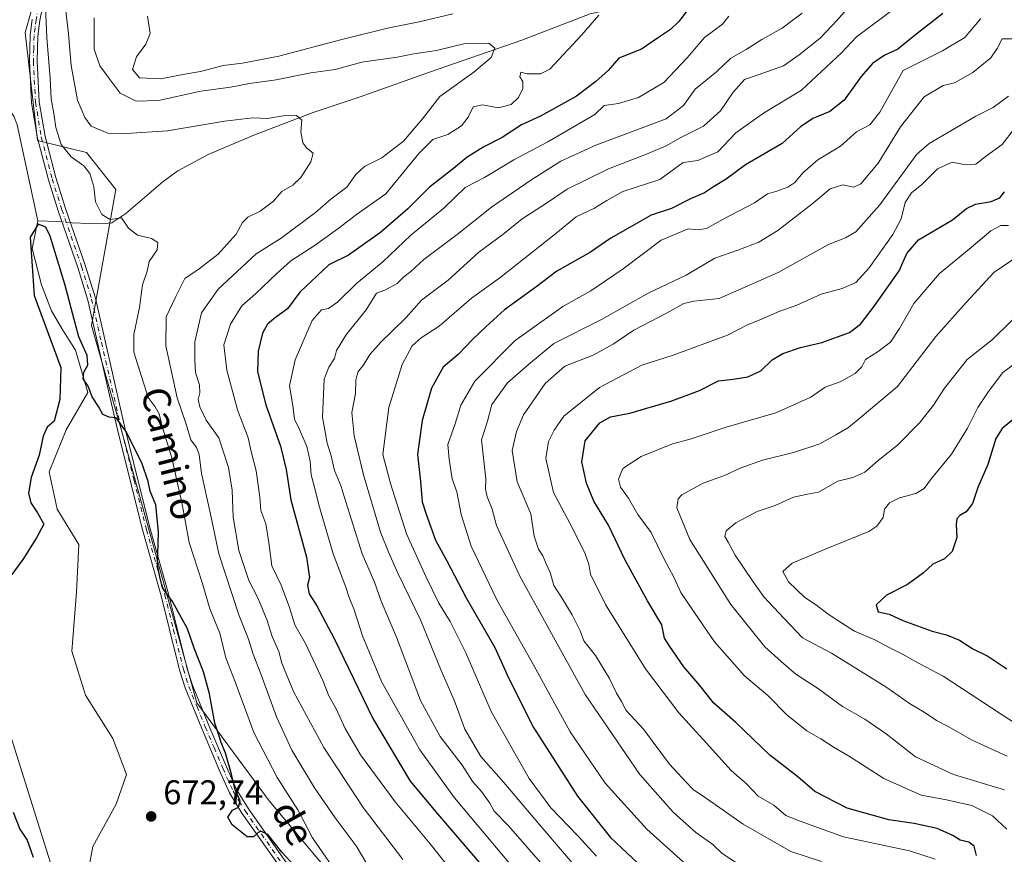
# Model space of a CAD drawing. Units: metres. Extents: x 651693 to 655153, y 4734726 to 4737115.
# Drawn here: x 651864 to 652151, y 4735294 to 4735538 of the extents above; entities that cross this region are included whole.
import ezdxf
from ezdxf.enums import TextEntityAlignment as Align

# ---------------------------------------------------------------- set-up
doc = ezdxf.new("R2010")
doc.units = ezdxf.units.M
doc.header["$MEASUREMENT"] = 0
doc.linetypes.add('DGN Style 4', pattern=[2.6384748266838614, 1.318413404963828, -0.6592067024819142, 0.001648016756204785, -0.6592067024819142])
for name, color, linetype, lineweight in [('Arbolado forestal CxS', 92, 'Continuous', 0), ('Camino Cxs', 7, 'Continuous', 0), ('Camino eje', 30, 'DGN Style 4', 13), ('Corriente natural lineal', 142, 'Continuous', 13), ('Corriente natural lineal oculto', 9, 'DGN Style 4', 13), ('Curva de nivel maestra', 30, 'Continuous', 30), ('Curva de nivel normal', 30, 'Continuous', 0), ('Pastizal CxS', 92, 'Continuous', 0), ('Punto de cota en terreno', 7, 'Continuous', 0), ('Rótulo de punto de cota en terreno', 7, 'Continuous', 0), ('Suelo desnudo CxS', 253, 'Continuous', 0), ('Texto cartográfico', 7, 'Continuous', 0)]:
    doc.layers.add(name, color=color, linetype=linetype, lineweight=lineweight)
doc.styles.add('Style-Arial', font='txt')

# ---------------------------------------------------------------- blocks, each defined once
blk = doc.blocks.new('*U5')
at = {"layer": 'Arbolado forestal CxS', "color": 92, "linetype": 'Continuous', "lineweight": 0}
blk.add_polyline3d([(651793.4200999998, 4735817.602700001, 692.5835999999981), (651802.5950999996, 4735768.4647, 689.9760999999999), (651815.1423000004, 4735685.656500001, 687.6975999999995), (651831.2188999997, 4735610.604699999, 684.0212999999932), (651828.7081000004, 4735574.9165, 683.725099999996), (651823.3919000003, 4735563.9167, 685.4204999999929), (651809.0077000001, 4735557.6691, 694.0880000000034), (651797.6807000004, 4735554.712300001, 696.5964999999997), (651789.0065000001, 4735548.6743, 693.3907999999938), (651784.8652999997, 4735540.259500001, 688.6959999999963), (651787.8419000005, 4735519.0931, 685.4755000000005), (651796.1507000001, 4735509.5261, 684.645399999994), (651808.5592999998, 4735491.2205, 683.6157999999997), (651819.4430999998, 4735480.503500001, 682.5350999999937), (651823.9436999997, 4735461.5999, 682.3804999999993), (651827.0500999996, 4735428.660499999, 681.4064999999973), (651833.0976999998, 4735402.1851, 679.1540999999997), (651848.2119000005, 4735370.956700001, 676.604600000006), (651874.9990999997, 4735285.747300001, 674.533500000005), (651925.0094999997, 4735207.8453, 667.5504999999976), (651951.3214999996, 4735154.927300001, 666.656099999993), (651961.9064999997, 4735110.0593, 666.1977000000043), (651965.3333000002, 4735103.193299999, 666.8702000000048), (651954.8857000005, 4735076.1139, 663.9138999999996)], dxfattribs=at)
blk = doc.blocks.new('*U8')
at = {"layer": 'Arbolado forestal CxS', "color": 92, "linetype": 'Continuous', "lineweight": 0}
blk.add_polyline3d([(652152.2862999998, 4735202.8387, 747.262600000002), (652131.0170999998, 4735193.7971, 737.9379000000046), (652096.1690999996, 4735191.250499999, 721.3233999999939), (652083.4571000002, 4735191.420499999, 715.5445000000037), (652072.1300999997, 4735188.4637, 712.4700000000012), (652060.7456999999, 4735169.613100001, 702.7330999999978), (652041.1152999997, 4735150.4619, 688.5302999999985), (652021.4528999999, 4735131.9871, 674.4073999999965), (652022.9710999997, 4735142.8049, 676.0170999999973), (652012.8857000005, 4735177.828500001, 674.9287999999942), (652003.4584999997, 4735207.560900001, 677.0181000000011), (651987.6870999997, 4735239.4011, 677.5188999999956), (651972.8787000002, 4735267.163699999, 679.7299999999959), (651936.8315000003, 4735310.0023, 676.5241999999998), (651915.7241000002, 4735338.6337, 673.7583000000013), (651893.5778999999, 4735418.678300001, 674.8565999999992), (651885.0053000003, 4735448.695900001, 675.2388000000064), (651892.1503, 4735488.360900001, 680.4949000000051), (651883.5765000005, 4735499.080700001, 680.7629000000015), (651869.2874999996, 4735502.654899999, 676.6563000000025), (651865.7163000006, 4735534.101100001, 678.0213999999978), (651880.4073000001, 4735585.707900001, 682.4526000000042)], dxfattribs=at)
blk = doc.blocks.new('5PATER')
at = {"layer": 'Suelo desnudo CxS', "linetype": 'Continuous', "lineweight": 0}
h = blk.add_hatch(color=51, dxfattribs=at)
edge = h.paths.add_edge_path()
edge.add_ellipse((0, 0), major_axis=(-0.1095731443231308, -0.1110710700762829), ratio=0.9994222409660322, start_angle=0, end_angle=360)

msp = doc.modelspace()

# ---------------------------------------------------------------- linework, layer by layer
at = {"layer": 'Arbolado forestal CxS', "color": 92, "linetype": 'Continuous', "lineweight": 0}
for points in [[(651793.4200999998, 4735817.602700001, 692.5835999999981), (651802.5950999996, 4735768.4647, 689.9760999999999), (651815.1423000004, 4735685.656500001, 687.6975999999995), (651831.2188999997, 4735610.604699999, 684.0212999999932), (651828.7081000004, 4735574.9165, 683.725099999996), (651823.3919000003, 4735563.9167, 685.4204999999929), (651809.0077000001, 4735557.6691, 694.0880000000034), (651797.6807000004, 4735554.712300001, 696.5964999999997), (651789.0065000001, 4735548.6743, 693.3907999999938), (651784.8652999997, 4735540.259500001, 688.6959999999963), (651787.8419000005, 4735519.0931, 685.4755000000005), (651796.1507000001, 4735509.5261, 684.645399999994), (651808.5592999998, 4735491.2205, 683.6157999999997), (651819.4430999998, 4735480.503500001, 682.5350999999937), (651823.9436999997, 4735461.5999, 682.3804999999993), (651827.0500999996, 4735428.660499999, 681.4064999999973), (651833.0976999998, 4735402.1851, 679.1540999999997), (651848.2119000005, 4735370.956700001, 676.604600000006), (651874.9990999997, 4735285.747300001, 674.533500000005), (651925.0094999997, 4735207.8453, 667.5504999999976), (651951.3214999996, 4735154.927300001, 666.656099999993), (651961.9064999997, 4735110.0593, 666.1977000000043), (651965.3333000002, 4735103.193299999, 666.8702000000048)], [(651842.3894999997, 4735792.1689, 688.2526999999973), (651840.9064999997, 4735745.712900001, 685.9103999999934), (651845.7779000001, 4735716.6525, 684.8053999999975), (651853.8537, 4735704.2357, 684.1888999999937), (651872.7222999996, 4735733.983700001, 685.6137000000017), (651879.1517000003, 4735701.1075, 686.6122999999934), (651882.7768999999, 4735660.1643, 686.0301999999938), (651880.4073000001, 4735585.707900001, 682.4526000000042), (651865.7163000006, 4735534.101100001, 678.0213999999978), (651869.2874999996, 4735502.654899999, 676.6563000000025), (651883.5765000005, 4735499.080700001, 680.7629000000015), (651892.1503, 4735488.360900001, 680.4949000000051), (651885.0053000003, 4735448.695900001, 675.2388000000064), (651893.5778999999, 4735418.678300001, 674.8565999999992), (651915.7241000002, 4735338.6337, 673.7583000000013), (651936.8315000003, 4735310.0023, 676.5241999999998), (651972.8787000002, 4735267.163699999, 679.7299999999959), (651987.6870999997, 4735239.4011, 677.5188999999956), (652003.4584999997, 4735207.560900001, 677.0181000000011), (652012.8857000005, 4735177.828500001, 674.9287999999942), (652022.9710999997, 4735142.8049, 676.0170999999973), (652021.4528999999, 4735131.9871, 674.4073999999965)]]:
    msp.add_polyline3d(points, dxfattribs=at)
at = {"layer": 'Camino Cxs', "color": 7, "linetype": 'Continuous', "lineweight": 0}
for points in [[(651871.4700999996, 4735544.860099999, 685.0773000000045), (651869.9901000002, 4735537.630100001, 686.0632999999943), (651869.4101, 4735533.020099999, 689.3683000000019), (651869.2100999998, 4735525.770099999, 684.5317000000068), (651869.8201000001, 4735513.870100001, 681.1380000000064), (651871.5000999998, 4735503.790100001, 683.1852000000072), (651874.6501000002, 4735491.780099999, 679.327900000004), (651877.4801000003, 4735482.770099999, 677.1628000000055), (651883.2200999996, 4735466.2301, 676.9520000000048), (651886.1700999998, 4735456.620100001, 678.3784000000014), (651894.9001000002, 4735418.370100001, 680.8813999999984), (651902.1801000005, 4735389.3101, 677.3963999999978), (651907.5301000001, 4735370.380100001, 677.985799999995), (651912.7301000003, 4735349.4101, 678.9165999999968), (651912.9801000003, 4735348.460100001, 678.6774000000005), (651914.4600999998, 4735343.780099999, 677.5077000000019), (651919.2701000003, 4735332.0101, 677.674199999994), (651924.3800999997, 4735319.950099999, 676.3503000000055), (651927.3400999998, 4735313.350099999, 675.1364999999934), (651930.8000999996, 4735307.670100001, 675.3717000000033), (651943.7200999996, 4735289.300100001, 676.4225000000006)], [(651871.4700999996, 4735544.860099999, 685.0773000000045), (651869.9901000002, 4735537.630100001, 686.0632999999943), (651869.4101, 4735533.020099999, 689.3683000000019), (651869.2100999998, 4735525.770099999, 684.5317000000068), (651869.8201000001, 4735513.870100001, 681.1380000000064), (651871.5000999998, 4735503.790100001, 683.1852000000072), (651874.6501000002, 4735491.780099999, 679.327900000004), (651877.4801000003, 4735482.770099999, 677.1628000000055), (651883.2200999996, 4735466.2301, 676.9520000000048), (651886.1700999998, 4735456.620100001, 678.3784000000014), (651894.9001000002, 4735418.370100001, 680.8813999999984), (651902.1801000005, 4735389.3101, 677.3963999999978), (651907.5301000001, 4735370.380100001, 677.985799999995), (651912.7301000003, 4735349.4101, 678.9165999999968), (651912.9801000003, 4735348.460100001, 678.6774000000005), (651914.4600999998, 4735343.780099999, 677.5077000000019), (651919.2701000003, 4735332.0101, 677.674199999994), (651924.3800999997, 4735319.950099999, 676.3503000000055), (651927.3400999998, 4735313.350099999, 675.1364999999934), (651930.8000999996, 4735307.670100001, 675.3717000000033), (651943.7200999996, 4735289.300100001, 676.4225000000006)], [(651941.8701, 4735288.0101, 674.9097999999941), (651928.9101, 4735306.4301, 675.0234000000055), (651925.3400999998, 4735312.300100001, 674.9524999999994), (651922.3101000005, 4735319.050100001, 675.1490999999951), (651917.2001, 4735331.1501, 675.8255999999965), (651912.3400999998, 4735343.0101, 674.5448000000034), (651910.8201000001, 4735347.850099999, 676.2575999999972), (651910.4301000005, 4735349.370100001, 676.4008999999933), (651905.3501000004, 4735369.800100001, 676.6051000000007), (651900.0000999998, 4735388.7301, 676.0142000000051), (651892.7100999998, 4735417.850099999, 676.6818000000058), (651889.7401000002, 4735430.870100001, 680.9250000000029), (651883.9901000002, 4735456.040100001, 680.3481999999931), (651881.0800999999, 4735465.530099999, 677.9498000000021), (651875.3400999998, 4735482.0701, 677.9109999999928), (651872.4901000002, 4735491.1501, 678.5923000000039), (651869.3000999996, 4735503.3201, 683.3439000000071), (651867.5800999999, 4735513.620100001, 678.9615999999951), (651866.9600999998, 4735525.7401, 681.9792000000016), (651867.1601, 4735533.200099999, 688.7945000000036), (651867.7701000003, 4735537.9901, 685.7639000000054)], [(651941.8701, 4735288.0101, 674.9097999999941), (651928.9101, 4735306.4301, 675.0234000000055), (651925.3400999998, 4735312.300100001, 674.9524999999994), (651922.3101000005, 4735319.050100001, 675.1490999999951), (651917.2001, 4735331.1501, 675.8255999999965), (651912.3400999998, 4735343.0101, 674.5448000000034), (651910.8201000001, 4735347.850099999, 676.2575999999972), (651910.4301000005, 4735349.370100001, 676.4008999999933), (651905.3501000004, 4735369.800100001, 676.6051000000007), (651900.0000999998, 4735388.7301, 676.0142000000051), (651892.7100999998, 4735417.850099999, 676.6818000000058), (651889.7401000002, 4735430.870100001, 680.9250000000029), (651883.9901000002, 4735456.040100001, 680.3481999999931), (651881.0800999999, 4735465.530099999, 677.9498000000021), (651875.3400999998, 4735482.0701, 677.9109999999928), (651872.4901000002, 4735491.1501, 678.5923000000039), (651869.3000999996, 4735503.3201, 683.3439000000071), (651867.5800999999, 4735513.620100001, 678.9615999999951), (651866.9600999998, 4735525.7401, 681.9792000000016), (651867.1601, 4735533.200099999, 688.7945000000036), (651867.7701000003, 4735537.9901, 685.7639000000054)]]:
    msp.add_polyline3d(points, dxfattribs=at)
at = {"layer": 'Camino eje', "color": 30, "linetype": 'DGN Style 4', "lineweight": 13}
msp.add_polyline3d([(651869.6350999996, 4735541.5101, 685.0350000000036), (651868.8800999997, 4735537.8101, 685.9032000000007), (651868.5900999998, 4735535.505100001, 687.4302000000025), (651868.2851, 4735533.110099999, 689.1944999999978), (651868.1851000005, 4735529.380100001, 686.0149999999994), (651868.0850999998, 4735525.755100001, 682.8788000000059), (651868.7001, 4735513.745100001, 680.0298000000039), (651870.4001000002, 4735503.5551, 683.264599999995), (651873.5701000001, 4735491.465100001, 678.9382000000041), (651876.4101, 4735482.420100001, 677.4698000000062), (651882.1501000002, 4735465.880100001, 677.193299999999), (651885.0800999999, 4735456.3301, 679.3343000000023), (651887.9550999999, 4735443.745100001, 682.5568000000058), (651893.8051000005, 4735418.110099999, 678.7964000000065), (651897.4451000001, 4735403.5801, 676.590200000006), (651901.0900999998, 4735389.020099999, 676.7292000000016), (651906.4401000004, 4735370.090100001, 677.2964999999967), (651908.9801000003, 4735359.8751, 675.9369000000006), (651911.5800999999, 4735349.390100001, 677.6459999999934), (651911.8375000004, 4735348.3925, 677.4621999999945), (651912.6401000004, 4735345.815099999, 676.6597000000038), (651913.4001000002, 4735343.395099999, 675.9732999999978), (651915.8300999999, 4735337.465100001, 675.1012000000047), (651918.2351000002, 4735331.5801, 676.6483000000007), (651920.7901, 4735325.550100001, 676.1052999999956), (651923.3450999996, 4735319.5001, 675.6459000000032), (651926.3400999998, 4735312.825099999, 675.0167999999976), (651928.1250999998, 4735309.890100001, 675.0852000000014), (651929.8551000003, 4735307.050100001, 675.1778000000049), (651942.7950999998, 4735288.655099999, 675.4116000000067)], dxfattribs=at)
at = {"layer": 'Corriente natural lineal', "color": 142, "linetype": 'Continuous', "lineweight": 13, "extrusion": (-0.02206292016584014, 0.8199386822486698, 0.5720260351645461), "elevation": 3868806.827253699, "flags": 128}
msp.add_lwpolyline([(-779016.7967448309, -2697252.36113945), (-779015.3096645435, -2697252.663857403), (-779009.7857001718, -2697253.186024536)], dxfattribs=at)
at = {"layer": 'Corriente natural lineal', "color": 142, "linetype": 'Continuous', "lineweight": 13}
for points in [[(652155.8800999997, 4735619.3301, 714.9691000000021), (652143.3901000004, 4735607.090100001, 712.7685999999959), (652128.5800999999, 4735591.5601, 709.2409000000043), (652115.6407000005, 4735583.1733, 707.994000000006), (652107.4386, 4735576.0295, 706.5380000000005), (652101.8823999995, 4735571.5316, 705.4639000000025), (652096.0614999998, 4735567.562799999, 704.3457000000053), (652067.25, 4735553.029999999, 699.9300999999978), (652039.7051999997, 4735541.6336, 695.9039000000049), (652030.4447, 4735539.516899999, 694.8567000000039), (652010.6009999998, 4735531.844000001, 691.5038000000059), (651983.6134000003, 4735522.5836, 688.3095999999932), (651963.4401000004, 4735515.390100001, 686.8439999999973), (651949.3901000004, 4735510.700099999, 685.8604999999952), (651932.3601000002, 4735504.120100001, 683.9856), (651919.0301000001, 4735498.4901, 682.7978000000003), (651910.2200999996, 4735493.790100001, 682.0728999999993), (651905.9200999998, 4735490.6601, 681.7366000000038), (651895.0301000001, 4735481.340100001, 680.2507999999943), (651890.9600999998, 4735478.5801, 679.2259999999952), (651888.0201000003, 4735478.300100001, 678.4281000000046), (651884.3901000004, 4735478.4001, 677.5809000000008), (651879.4301000005, 4735478.630100001, 676.6716000000015), (651878.9003999997, 4735478.677400001, 676.5898000000016)], [(651855.4600999998, 4735523.0801, 677.8129000000044), (651855.6300999997, 4735520.5701, 677.4228000000003), (651856.5601000005, 4735517.790100001, 676.7981), (651861.1401000004, 4735511.590100001, 676.9875000000029), (651862.4600999998, 4735509.470100001, 676.6987999999983), (651863.3501000004, 4735507.170100001, 676.5580000000045), (651869.4200999998, 4735479.1801, 675.5138000000006)], [(651869.4200999998, 4735479.1801, 675.5138000000006), (651867.7697999999, 4735471.111199999, 675.0728999999993), (651870.4156, 4735460.527799999, 675.2581999999966), (651873.3921999997, 4735452.9211, 674.5632000000041), (651876.6995000001, 4735447.298699999, 674.0724000000046), (651880.3601000002, 4735441.460100001, 674.1983000000037), (651883.9754999997, 4735429.1085, 674.3429000000033), (651877.6917000003, 4735418.194399999, 674.0212000000029), (651872.7307000002, 4735405.957400001, 673.6462999999932), (651875.0458000004, 4735395.043299999, 673.9820000000036), (651881.3296999997, 4735384.7907, 672.9830999999976), (651880.6682000002, 4735370.9001, 672.1603000000032), (651879.3453000003, 4735353.702099999, 671.7375000000029), (651883.3141000001, 4735340.8037, 671.5549000000028), (651891.2516000001, 4735328.235900001, 670.5605000000069), (651895.2203000003, 4735317.652600001, 671.0384999999952), (651892.2438000003, 4735309.0536, 670.2811999999976), (651885.4250999996, 4735296.645099999, 670.0559999999969), (651884.5100999996, 4735291.880100001, 669.9250000000029)]]:
    msp.add_polyline3d(points, dxfattribs=at)
at = {"layer": 'Corriente natural lineal oculto', "color": 9, "linetype": 'DGN Style 4', "lineweight": 13, "extrusion": (-0.1590642074729106, 0.01420458698105544, 0.9871660486512451), "elevation": -35757.17541095297, "flags": 128}
msp.add_lwpolyline([(-4774691.620536406, 225269.2075197764), (-4774691.620536407, 225266.7065365043)], dxfattribs=at)
at = {"layer": 'Curva de nivel maestra', "color": 30, "linetype": 'Continuous', "lineweight": 30, "flags": 128}
for points, elevation in [([(652059.6399999997, 4735541.710100001), (652056.3600000005, 4735537.350099999), (652053.8899999997, 4735534.960100001), (652050.3700000001, 4735532.6601), (652045.4699999997, 4735529.290100001), (652038.8899999997, 4735526.640100001), (652035.7400000002, 4735523.0001), (652032.1399999997, 4735519.8101), (652026.4699999997, 4735515.5001), (652015.9600000001, 4735509.710100001), (652010.4800000006, 4735507.220100001), (652004.8300000001, 4735503.520099999), (651999.4400000004, 4735500.8101), (651994.6200000001, 4735497.790100001), (651990.6500000004, 4735494.4801), (651983.5899999999, 4735489.040100001), (651977.2699999996, 4735482.6501), (651969.3200000003, 4735475.7601), (651959.9699999997, 4735469.140100001), (651954.2599999999, 4735466.3201), (651945.8499999996, 4735458.340100001), (651942.1699999999, 4735453.5601), (651938.7199999997, 4735451.0101), (651936.3399999999, 4735449.050100001), (651934.9100000003, 4735446.380100001), (651933.6500000004, 4735441.190099999), (651933.4800000006, 4735435.1601), (651935.9299999997, 4735425.5001), (651940.1799999997, 4735413.420100001), (651941.7800000003, 4735406.620100001), (651943.2199999997, 4735397.8301), (651947.7199999997, 4735381.110099999), (651948.6699999999, 4735375.170100001), (651948.0899999999, 4735372.950099999), (651948.5099999999, 4735370.380100001), (651950.7800000003, 4735366.920100001), (651955.7999999998, 4735357.380100001), (651967.1100000005, 4735334.030099999), (651978.0300000003, 4735315.720100001), (651986, 4735306.170100001), (652013.9500000002, 4735273.5001)], 700), ([(652133.3799999999, 4735539.6801), (652125.3700000001, 4735533.470100001), (652120.1900000004, 4735529.2301), (652116.2199999997, 4735527.370100001), (652112.8399999999, 4735525.030099999), (652109.5599999997, 4735521.3101), (652104.5800000001, 4735514.420100001), (652100.3799999999, 4735511.0801), (652095.4299999997, 4735509.040100001), (652091.8300000001, 4735506.5601), (652086.4400000004, 4735501.7601), (652075.7999999998, 4735495.470100001), (652070.1299999999, 4735491.370100001), (652066.4600000001, 4735489.0801), (652063.7999999998, 4735487.300100001), (652059.7999999998, 4735485.610099999), (652054.1799999997, 4735482.8101), (652048.3200000003, 4735480.790100001), (652042.1900000004, 4735477.300100001), (652036.4699999997, 4735474.0801), (652030.6200000001, 4735470.040100001), (652020.7199999997, 4735464.460100001), (652014.6200000001, 4735459.840100001), (652005.4699999997, 4735453.2401), (652000.1399999997, 4735448.380100001), (651996.1399999997, 4735444.600099999), (651992.0099999999, 4735440.2401), (651987.6200000001, 4735436.5101), (651984.1699999999, 4735430.340100001), (651981.5, 4735420.940099999), (651980.1399999997, 4735410.9901), (651981.0199999996, 4735403.1501), (651981.5, 4735397.190099999), (651982.6699999999, 4735393.5801), (651985.4199999999, 4735386.0601), (651988.6399999997, 4735379.9901), (651994.3399999999, 4735369.210100001), (652002.6699999999, 4735354.770099999), (652006.7800000003, 4735345.6801), (652013.9800000006, 4735331.390100001), (652026.8399999999, 4735311.380100001), (652036.3799999999, 4735299.300100001), (652045.9199999999, 4735290.4101)], 725), ([(652143.2100000001, 4735294.0701), (652142.4500000002, 4735296.780099999), (652140.9199999999, 4735297.9801), (652138.4400000004, 4735298.5001), (652136.2999999998, 4735299.920100001), (652131.6799999997, 4735301.9301), (652124.9699999997, 4735303.4001), (652117.5599999997, 4735304.4901), (652105.4100000003, 4735307.890100001), (652096, 4735312.7501), (652091.0999999996, 4735316.9901), (652082.9000000004, 4735323.290100001), (652072.9900000002, 4735332.880100001), (652066.5700000003, 4735338.5101), (652062.4800000006, 4735343.620100001), (652057.8200000003, 4735349.0801), (652053.7400000002, 4735354.9801), (652052.2000000002, 4735357.450099999), (652051.3899999997, 4735361.370100001), (652047.1699999999, 4735368.390100001), (652040.6200000001, 4735380.350099999), (652035.7999999998, 4735390.390100001), (652031.5499999998, 4735397.460100001), (652029.3799999999, 4735402.6801), (652028.0800000001, 4735408.920100001), (652029, 4735415.030099999), (652033.2599999999, 4735420.2301), (652036.4199999999, 4735421.9901), (652042.0700000003, 4735423.0601), (652054.2699999996, 4735426.670100001), (652062.3799999999, 4735429.720100001), (652067.8799999999, 4735432.4801), (652072.2100000001, 4735432.9801), (652076.4699999997, 4735433.6501), (652080.29, 4735435.460100001), (652083.5700000003, 4735438.600099999), (652086.6500000004, 4735440.5101), (652091.8200000003, 4735442.280099999), (652098.0499999998, 4735443.700099999), (652106.1299999999, 4735446.590100001), (652109.2999999998, 4735449.0001), (652113.4600000001, 4735454.4101), (652120.6100000005, 4735464.590100001), (652122.8499999996, 4735469.610099999), (652126.2300000006, 4735473.670100001), (652136.1699999999, 4735479.470100001), (652140.2999999998, 4735482.7401), (652142.8399999999, 4735484.040100001), (652147.4600000001, 4735484.840100001), (652150.0099999999, 4735485.860099999), (652151.3300000001, 4735487.620100001)], 750), ([(651945.2800000003, 4735289.9001), (651940.5800000001, 4735295.0801), (651936.5099999999, 4735300.190099999), (651934.1900000004, 4735301.2601), (651932.3099999997, 4735299.5101), (651930.4100000003, 4735299.5101), (651926.0899999999, 4735303.0001), (651924.7599999999, 4735305.280099999), (651926.1399999997, 4735307.3101), (651927.9400000004, 4735308.200099999), (651928.4000000004, 4735310.030099999), (651926.9699999997, 4735313.200099999), (651925.9199999999, 4735317.7401), (651924.1200000001, 4735323.940099999), (651922.8300000001, 4735327.0601), (651922.2000000002, 4735329.200099999), (651921.0199999996, 4735332.640100001), (651919.4900000002, 4735341.2401), (651917.7300000006, 4735347.630100001), (651914.9800000006, 4735354.5701), (651913.0800000001, 4735360.1601), (651908.6399999997, 4735368.130100001), (651905.75, 4735372.1801), (651905.0800000001, 4735374.9001), (651904.3200000003, 4735378.720100001), (651904.5499999998, 4735388.380100001), (651903.8499999996, 4735396.300100001), (651902.1100000005, 4735400.340100001), (651901.5599999997, 4735403.130100001), (651899.7100000001, 4735408.610099999), (651895.0800000001, 4735417.840100001), (651892.2000000002, 4735421.6801), (651890.1500000004, 4735421.9001), (651888.3600000005, 4735422.7301), (651887.1200000001, 4735425.0601), (651885.2000000002, 4735427.890100001), (651884.0599999997, 4735430.960100001), (651882.5999999996, 4735433.0801), (651882.8499999996, 4735435.050100001), (651883.9900000002, 4735437.100099999), (651883.7999999998, 4735439.9001), (651881.3200000003, 4735445.360099999), (651879.9495999999, 4735450.366800001), (651877.2506999997, 4735460.671), (651873.0173000004, 4735474.694), (651871.6944000004, 4735477.3398), (651869.5, 4735478.200099999), (651867.1964999996, 4735474.429400001), (651868.3300000001, 4735457.380100001), (651876.0599999997, 4735436.3851), (651875.8499999996, 4735427.050100001), (651874.1399999997, 4735420.710100001), (651872.1399999997, 4735418.960100001), (651870.9199999999, 4735416.380100001), (651869.7300000006, 4735410.860099999), (651867.4199999999, 4735404.3201), (651866.6500000004, 4735399.720100001), (651867.3600000005, 4735396.920100001), (651869.2699999996, 4735393.970100001), (651871.1100000005, 4735390.7501), (651868.9699999997, 4735386.690099999), (651865.0499999998, 4735380.380100001), (651858.7599999999, 4735371.940099999)], 675), ([(652155.1600000003, 4735422.270099999), (652150.7000000002, 4735418.600099999), (652148.7999999998, 4735415.700099999), (652146.5, 4735408.120100001), (652143.5599999997, 4735401.360099999), (652141.9600000001, 4735396.7401), (652140.1299999999, 4735394.3301), (652138.3399999999, 4735393.280099999), (652137.4400000004, 4735392.270099999), (652137.1900000004, 4735390.5601), (652137.4600000001, 4735386.780099999), (652136.0899999999, 4735382.7601), (652133.7999999998, 4735380.620100001), (652130.4600000001, 4735379.020099999), (652127.6799999997, 4735376.4801), (652123.0199999996, 4735373.130100001), (652116.8899999997, 4735369.9801), (652113.9000000004, 4735367.1601), (652114.4900000002, 4735365.170100001), (652117.7400000002, 4735364.4801), (652121.6900000004, 4735362.5701), (652130.2800000003, 4735359.470100001), (652134.4299999997, 4735358.450099999), (652138.1799999997, 4735356.860099999), (652142.1200000001, 4735354.3201), (652146.5, 4735352.2401), (652152.0099999999, 4735348.4901)], 775), ([(651862.1600000003, 4735306.710100001), (651864.1500000004, 4735301.700099999), (651866.2699999996, 4735298.5101), (651868.0499999998, 4735293.620100001)], 675)]:
    msp.add_lwpolyline(points, dxfattribs=dict(at, elevation=elevation))
at = {"layer": 'Curva de nivel normal', "color": 30, "linetype": 'Continuous', "lineweight": 0, "flags": 128}
for points, elevation in [([(652108.2599999999, 4735544.370100001), (652102.4800000006, 4735537.6501), (652097.5499999998, 4735532.470100001), (652091.4000000004, 4735527.5701), (652086.9000000004, 4735524.420100001), (652079.5099999999, 4735521.7601), (652075.5199999996, 4735520.4001), (652072.1500000004, 4735516.710100001), (652068.4699999997, 4735511.290100001), (652063.5499999998, 4735506.770099999), (652056.9199999999, 4735503.5101), (652052.6299999999, 4735501.0701), (652046.9299999997, 4735498.5801), (652035.8099999997, 4735494.380100001), (652023.8099999997, 4735488.370100001), (652017.4699999997, 4735484.140100001), (652010.6799999997, 4735479.720100001), (652005.04, 4735475.1601), (651998.0199999996, 4735470.040100001), (651989.0599999997, 4735461.850099999), (651981.2699999996, 4735456.050100001), (651976.8099999997, 4735451.020099999), (651969.4699999997, 4735443.8201), (651966.2100000001, 4735440.190099999), (651964.4699999997, 4735437.270099999), (651962.7000000002, 4735435.050100001), (651962.1100000005, 4735432.720100001), (651962.04, 4735428.780099999), (651960.9800000006, 4735423.300100001), (651961.6299999999, 4735416.440099999), (651964.4000000004, 4735405.050100001), (651969.3700000001, 4735388.3301), (651971.7800000003, 4735382.350099999), (651974.3499999996, 4735376.390100001), (651981, 4735362.780099999), (651987, 4735348.050100001), (651990.8099999997, 4735339.390100001), (651993.9800000006, 4735330.9001), (651998.6399999997, 4735322.920100001), (652005.3399999999, 4735315.4001), (652013.2599999999, 4735305.890100001), (652029.2100000001, 4735287.300100001)], 715), ([(652032.29, 4735293.870100001), (652026.9199999999, 4735299.840100001), (652019.04, 4735307.960100001), (652012.6600000003, 4735316.550100001), (652001.5899999999, 4735336.050100001), (651994.1900000004, 4735353.170100001), (651989.7000000002, 4735362.360099999), (651986.3600000005, 4735367.710100001), (651982.6900000004, 4735375.200099999), (651976.8799999999, 4735387.880100001), (651972.2300000006, 4735402.5801), (651970, 4735411.020099999), (651971.79, 4735424.700099999), (651975.7000000002, 4735437.3201), (651978.5499999998, 4735442.700099999), (651981.2100000001, 4735445.050100001), (651986.4199999999, 4735448.440099999), (651995.8399999999, 4735456.610099999), (652004.1200000001, 4735462.5801), (652020.4699999997, 4735475.5001), (652026.4199999999, 4735480.380100001), (652031.5099999999, 4735482.800100001), (652035.3600000005, 4735485.090100001), (652040.04, 4735487.700099999), (652050.7999999998, 4735491.2601), (652057.6500000004, 4735496.200099999), (652061.8799999999, 4735496.8101), (652067.7000000002, 4735499.2601), (652072.9800000006, 4735504.840100001), (652081.0199999996, 4735510.5601), (652092.1600000003, 4735517.2501), (652103.7599999999, 4735528.210100001), (652108.1299999999, 4735532.880100001), (652124.1299999999, 4735544.840100001)], 720), ([(651871.5, 4735543.460100001), (651872.0099999999, 4735532.6801), (651873, 4735520.710100001), (651873.3200000003, 4735514.7501), (651874.1799999997, 4735509.890100001), (651874.6200000001, 4735506.4001), (651876.2300000006, 4735501.420100001), (651879.1500000004, 4735497.850099999), (651882.79, 4735495.2401), (651884.5899999999, 4735492.9901), (651885.6799999997, 4735489.0601), (651886.2400000002, 4735484.770099999), (651888.0999999996, 4735481.030099999), (651890.4800000006, 4735479.590100001), (651893.75, 4735480.040100001), (651895.8399999999, 4735477.0801), (651898.4299999997, 4735474.9901), (651902.5599999997, 4735474.040100001), (651904.4299999997, 4735472.880100001), (651904.2300000006, 4735470.710100001), (651901.8399999999, 4735467.3201), (651901.3200000003, 4735464.5001), (651899.8899999997, 4735460.540100001), (651899.0300000003, 4735453.9001), (651897.3499999996, 4735446.050100001), (651897.4100000003, 4735440.840100001), (651899.75, 4735433.460100001), (651901.5499999998, 4735427.670100001), (651903.6500000004, 4735424.9101), (651904.7400000002, 4735422.860099999), (651905.7400000002, 4735418.860099999), (651908.4600000001, 4735410.030099999), (651910.1799999997, 4735402.220100001), (651911.4100000003, 4735397.0601), (651913.5099999999, 4735385.340100001), (651917.29, 4735373.7301), (651919.5599999997, 4735366.0001), (651922.4900000002, 4735358.880100001), (651924.2699999996, 4735351.720100001), (651926.9699999997, 4735344.710100001), (651932.3700000001, 4735329.9001), (651939.2199999997, 4735316.860099999), (651945.25, 4735307.380100001), (651949.4800000006, 4735299.220100001), (651960.0800000001, 4735283.860099999)], 680), ([(651877.3499999996, 4735542.120100001), (651878.3600000005, 4735533.690099999), (651879.0800000001, 4735524.450099999), (651880.9699999997, 4735514.370100001), (651883.1200000001, 4735509.360099999), (651884.9600000001, 4735506.8301), (651889.7599999999, 4735504.7401), (651895.2599999999, 4735504.6801), (651907.2000000002, 4735505.390100001), (651923.8200000003, 4735508.2401), (651932.0700000003, 4735509.190099999), (651936.3700000001, 4735509.0001), (651940.9699999997, 4735509.800100001), (651944.8200000003, 4735509.940099999), (651946.3600000005, 4735508.5601), (651946.0499999998, 4735505.130100001), (651946.6399999997, 4735501.950099999), (651947.8099999997, 4735500.360099999), (651949.6500000004, 4735498.9301), (651949.0499999998, 4735496.370100001), (651946.1299999999, 4735491.800100001), (651943.7400000002, 4735489.5601), (651940.5499999998, 4735487.7401), (651938.1200000001, 4735484.960100001), (651934.2199999997, 4735481.960100001), (651930.6399999997, 4735480.290100001), (651929.0899999999, 4735478.7301), (651927.2599999999, 4735475.3101), (651922, 4735469.470100001), (651916.4100000003, 4735465.1501), (651912.29, 4735462.3201), (651909.5999999996, 4735457.0801), (651906.8200000003, 4735451.1601), (651906.6799999997, 4735442.7401), (651909.9800000006, 4735427.5101), (651912.6200000001, 4735419.8301), (651914.0599999997, 4735415.3301), (651915.6900000004, 4735413.0701), (651916.4400000004, 4735410.9901), (651917.0999999996, 4735405.450099999), (651919.79, 4735393.630100001), (651922.2000000002, 4735382.020099999), (651927.9699999997, 4735364.2601), (651930.8399999999, 4735357.190099999), (651932.1799999997, 4735352.790100001), (651934.4600000001, 4735347.020099999), (651939.04, 4735334.5001), (651943.4800000006, 4735324.8101), (651950.0800000001, 4735313.8201), (651956.1600000003, 4735305.040100001), (651962.2400000002, 4735296.880100001), (651967.7400000002, 4735287.5601)], 685), ([(651901.3600000005, 4735538.920100001), (651902.1299999999, 4735533.8301), (651900.8899999997, 4735530.7501), (651898.1299999999, 4735527.040100001), (651897.0099999999, 4735523.300100001), (651899.0700000003, 4735520.9301), (651905.2300000006, 4735520.5701), (651911.6699999999, 4735521.880100001), (651916.7999999998, 4735522.720100001), (651923.4000000004, 4735524.460100001), (651929.04, 4735525.130100001), (651939.7199999997, 4735527.2401), (651958.0899999999, 4735532.090100001), (651971.4000000004, 4735535.340100001), (651980.6399999997, 4735537.210100001), (651990.4699999997, 4735539.530099999)], 695), ([(652033.0499999998, 4735539.1601), (652028, 4735533.380100001), (652018.7699999996, 4735523.440099999), (652016.04, 4735522.040100001), (652012.1600000003, 4735522.040100001), (652010.2400000002, 4735522.540100001), (652010, 4735521.200099999), (652010.8399999999, 4735519.8201), (652010.8399999999, 4735517.800100001), (652009.6200000001, 4735515.190099999), (652007.4400000004, 4735513.140100001), (652003.79, 4735512.1601), (651999.0599999997, 4735513.0601), (651996.3499999996, 4735512.450099999), (651994.9299999997, 4735509.380100001), (651992.9400000004, 4735506.860099999), (651988.9600000001, 4735504.3201), (651984.6200000001, 4735502.9301), (651980.5099999999, 4735498.850099999), (651970.8499999996, 4735487.0701), (651962.3200000003, 4735481.040100001), (651956.9199999999, 4735476.8201), (651950.0300000003, 4735471.880100001), (651943.1399999997, 4735467.5601), (651939.1399999997, 4735463.800100001), (651932.9500000002, 4735458.030099999), (651928.8700000001, 4735454.4001), (651925.54, 4735449.050100001), (651923.6299999999, 4735443.040100001), (651924.5, 4735435.6601), (651927.6600000003, 4735424.040100001), (651930.7300000006, 4735415.920100001), (651931.6600000003, 4735411.860099999), (651933.0800000001, 4735406.300100001), (651934.1699999999, 4735398.5701), (651934.4600000001, 4735394.710100001), (651935.8700000001, 4735390.8301), (651936.8099999997, 4735385.390100001), (651937.6699999999, 4735378.5701), (651940.3600000005, 4735372.9301), (651942.7800000003, 4735366.390100001), (651944.2999999998, 4735361.3201), (651947.5, 4735355.870100001), (651952.5199999996, 4735345.1501), (651954.3099999997, 4735340.6601), (651956.4000000004, 4735336.870100001), (651958.9900000002, 4735331.100099999), (651963.54, 4735323.390100001), (651973.5700000003, 4735309.7501), (651983.79, 4735297.440099999), (651991.9800000006, 4735287.120100001)], 695), ([(652007.1399999997, 4735291.540100001), (651990.8899999997, 4735310.920100001), (651980.79, 4735324.880100001), (651969.6600000003, 4735344.8101), (651964.04, 4735358.100099999), (651961.5800000001, 4735365.9801), (651960.3099999997, 4735369.040100001), (651959.2699999996, 4735372.300100001), (651955.5099999999, 4735382.0601), (651951.3099999997, 4735396.340100001), (651950.1200000001, 4735401.530099999), (651949.0999999996, 4735405.090100001), (651948.8300000001, 4735409.050100001), (651947.8499999996, 4735413.380100001), (651945.7199999997, 4735418.360099999), (651944.29, 4735421.300100001), (651943.79, 4735425.360099999), (651942.7599999999, 4735431.050100001), (651944.4500000002, 4735438.630100001), (651949.3799999999, 4735450.100099999), (651952.1399999997, 4735453.2401), (651954.1399999997, 4735453.5801), (651956.8099999997, 4735455.4901), (651962.4699999997, 4735461.020099999), (651970.04, 4735467.2401), (651978.1900000004, 4735475.0001), (651987.8300000001, 4735482.8301), (651994.0499999998, 4735488.870100001), (651999.6699999999, 4735491.850099999), (652008.2699999996, 4735496.9301), (652018.1399999997, 4735502.210100001), (652031.8099999997, 4735510.1601), (652034.5499999998, 4735512.8201), (652038.7800000003, 4735513.4001), (652044.5499999998, 4735515.120100001), (652052, 4735519.550100001), (652058.7699999996, 4735526.6801), (652063.7999999998, 4735532.670100001), (652069.1200000001, 4735536.5701), (652070.9400000004, 4735538.860099999)], 705), ([(652092.3300000001, 4735539.720100001), (652086.5199999996, 4735535.4001), (652080.5599999997, 4735532.120100001), (652075.9800000006, 4735529.1601), (652071.5099999999, 4735526.6501), (652067.3099999997, 4735522.630100001), (652061.1299999999, 4735517.5601), (652057.6900000004, 4735512.850099999), (652052.7000000002, 4735508.9101), (652032.1399999997, 4735501.290100001), (652021.8899999997, 4735496.620100001), (652013.1600000003, 4735491.030099999), (652001.6900000004, 4735483.1601), (651991.6600000003, 4735475.200099999), (651982, 4735467.920100001), (651978.1600000003, 4735464.390100001), (651976.1200000001, 4735462.880100001), (651974.1600000003, 4735460.9301), (651970.5700000003, 4735458.920100001), (651968.1399999997, 4735458.0701), (651965.1699999999, 4735453.2601), (651959.2599999999, 4735445.850099999), (651956.5199999996, 4735441.380100001), (651955.9400000004, 4735438.9801), (651954.2599999999, 4735436.520099999), (651952.9199999999, 4735432.9801), (651952.3899999997, 4735421.890100001), (651953.7800000003, 4735414.340100001), (651954.9100000003, 4735410.610099999), (651955.8799999999, 4735406.3101), (651957.8700000001, 4735401.7301), (651958.6900000004, 4735398.7401), (651964.0099999999, 4735382.050100001), (651967.5999999996, 4735373.7501), (651969.54, 4735368.2601), (651974, 4735357.790100001), (651981.04, 4735339.290100001), (651986.7599999999, 4735328.7601), (651993.1600000003, 4735320.4101), (651996.2800000003, 4735315.520099999), (651998.7699999996, 4735312.7401), (652001.2599999999, 4735309.370100001), (652002.4400000004, 4735306.970100001), (652006.6200000001, 4735302.720100001), (652017.3600000005, 4735290.5001)], 710), ([(651885.7999999998, 4735538.370100001), (651885.7999999998, 4735529.220100001), (651887.4600000001, 4735524.4301), (651890.1500000004, 4735520.710100001), (651893.4500000002, 4735516.460100001), (651898.0800000001, 4735514.120100001), (651904.5499999998, 4735514.3101), (651916.9199999999, 4735516.9801), (651925.5499999998, 4735518.200099999), (651931.0800000001, 4735519.280099999), (651938.8600000005, 4735520.280099999), (651949.0199999996, 4735522.380100001), (651956.1100000005, 4735523.340100001), (651963.8899999997, 4735525.460100001), (651974.1799999997, 4735526.9101), (651979.0099999999, 4735527.880100001), (651985.6900000004, 4735528.8201), (651994.0300000003, 4735530.870100001), (652000.9400000004, 4735530.9901), (652002.6699999999, 4735529.5601), (652001.5999999996, 4735526.790100001), (651996.5999999996, 4735522.5701), (651986.6500000004, 4735515.4301), (651981.5499999998, 4735508.890100001), (651976.0300000003, 4735502.440099999), (651969.7199999997, 4735497.5601), (651964.6200000001, 4735495.030099999), (651962.1200000001, 4735492.670100001), (651959.4699999997, 4735489.040100001), (651954.8099999997, 4735485.4901), (651950.3600000005, 4735481.640100001), (651940.3399999999, 4735474.0801), (651933.0300000003, 4735469.540100001), (651922.0099999999, 4735459.290100001), (651917.0999999996, 4735452.380100001), (651915.1399999997, 4735443.920100001), (651915.2100000001, 4735438.530099999), (651915.4199999999, 4735434.920100001), (651916.5, 4735431.380100001), (651916.6500000004, 4735429.050100001), (651916.1699999999, 4735427.090100001), (651916.6100000005, 4735424.880100001), (651918.5199999996, 4735421.050100001), (651922.1399999997, 4735415.9101), (651925, 4735407.200099999), (651926.0599999997, 4735400.630100001), (651926.4100000003, 4735392.7301), (651928.0499999998, 4735383.050100001), (651930.9699999997, 4735374.2401), (651933.5300000003, 4735369.2601), (651936.3200000003, 4735362.5601), (651937.6900000004, 4735357.920100001), (651939.6600000003, 4735353.5601), (651940.5599999997, 4735350.140100001), (651943.9400000004, 4735341.860099999), (651952.8399999999, 4735325.550100001), (651964.29, 4735308.030099999), (651975.8200000003, 4735292.860099999)], 690), ([(652144.4600000001, 4735538.170100001), (652139.7999999998, 4735532.6501), (652133.2199999997, 4735528.8101), (652121.8099999997, 4735523.040100001), (652115, 4735510.870100001), (652112.0599999997, 4735507.1501), (652108.1900000004, 4735505.110099999), (652103.4800000006, 4735500.940099999), (652096.8600000005, 4735496.9901), (652092.5, 4735493.210100001), (652090.2000000002, 4735490.370100001), (652088.1500000004, 4735488.960100001), (652084.8899999997, 4735487.800100001), (652082.2199999997, 4735487.0701), (652078.4100000003, 4735484.440099999), (652069.25, 4735479.640100001), (652064.4100000003, 4735476.970100001), (652062.1299999999, 4735476.5701), (652059.0899999999, 4735476.8201), (652051.2199999997, 4735473.520099999), (652040.1299999999, 4735465.210100001), (652030.7300000006, 4735458.780099999), (652022.4699999997, 4735454.170100001), (652008.6399999997, 4735444.300100001), (651996.8799999999, 4735432.390100001), (651992.7199999997, 4735425.460100001), (651991.0700000003, 4735419.9801), (651989, 4735413.9101), (651989.3799999999, 4735409.620100001), (651990.2800000003, 4735403.920100001), (651991.5599999997, 4735400.130100001), (651992.8399999999, 4735393.5001), (651995.7999999998, 4735384.290100001), (652003.2699999996, 4735368.610099999), (652014.0300000003, 4735349.4801), (652024.7000000002, 4735330.1801), (652034.8399999999, 4735315.130100001), (652047.0199999996, 4735301.7401), (652057.7199999997, 4735292.100099999)], 730), ([(652073.4600000001, 4735291.690099999), (652068.9500000002, 4735294.6601), (652066.29, 4735297.270099999), (652061.3399999999, 4735300.780099999), (652054.6500000004, 4735306.6801), (652045, 4735317.6801), (652029.0599999997, 4735340.9901), (652009.9500000002, 4735375.4901), (652003.1799999997, 4735390.3201), (652001.9199999999, 4735395.120100001), (652000.4400000004, 4735398.670100001), (651999.9800000006, 4735400.890100001), (652000.0499999998, 4735403.960100001), (651998.7699999996, 4735415.270099999), (652000.5199999996, 4735420.720100001), (652001.7800000003, 4735425.600099999), (652006.3600000005, 4735431.9001), (652012.5499999998, 4735437.3101), (652019.9100000003, 4735443.4101), (652033.8099999997, 4735450.370100001), (652047.5999999996, 4735458.220100001), (652058.5099999999, 4735463.380100001), (652066.8700000001, 4735468.2601), (652073.5300000003, 4735470.5801), (652079.6399999997, 4735472.920100001), (652085.25, 4735476.370100001), (652095.1399999997, 4735484.040100001), (652100.4900000002, 4735488.550100001), (652104.1500000004, 4735489.690099999), (652107.3600000005, 4735489.040100001), (652109.4100000003, 4735490.0001), (652114.5, 4735496.040100001), (652121.0300000003, 4735506.610099999), (652127.9299999997, 4735515.3201), (652133.4600000001, 4735518.610099999), (652136.7999999998, 4735519.4301), (652142.1299999999, 4735522.440099999), (652147.3200000003, 4735526.720100001), (652149.2300000006, 4735529.440099999), (652150.6600000003, 4735532.2601), (652153.7999999998, 4735532.270099999)], 734.9999999999999), ([(652152.4600000001, 4735515.5001), (652148.0099999999, 4735512.190099999), (652142.9699999997, 4735509.7401), (652135.6699999999, 4735505.4001), (652129.3499999996, 4735501.770099999), (652125.7999999998, 4735498.590100001), (652114.9699999997, 4735483.8101), (652108, 4735475.9801), (652104.9900000002, 4735474.190099999), (652099.9699999997, 4735472.2501), (652085.2999999998, 4735464.120100001), (652068.1299999999, 4735456.5701), (652060.75, 4735455.720100001), (652057.7999999998, 4735455.0801), (652052.7800000003, 4735452.210100001), (652043.2400000002, 4735447.3201), (652037.2100000001, 4735443.210100001), (652031.3300000001, 4735440.0101), (652023.1200000001, 4735436.770099999), (652017.3300000001, 4735431.690099999), (652011.0099999999, 4735422.5601), (652008.9600000001, 4735417.770099999), (652007.7300000006, 4735412.2301), (652009.1699999999, 4735403.0601), (652013.1900000004, 4735393.720100001), (652014.2000000002, 4735387.2301), (652015.3799999999, 4735383.450099999), (652016.6600000003, 4735381.470100001), (652017.6100000005, 4735379.1601), (652018.8300000001, 4735376.620100001), (652019.9000000004, 4735372.770099999), (652022.25, 4735369.2301), (652025.2599999999, 4735364.290100001), (652027.5599999997, 4735359.5701), (652028.6699999999, 4735356.6501), (652032.04, 4735352.370100001), (652036.1500000004, 4735345.720100001), (652038.1900000004, 4735341.390100001), (652039.6299999999, 4735339.0001), (652040.9800000006, 4735336.360099999), (652046.0599999997, 4735330.9101), (652053.6299999999, 4735320.7401), (652058.4400000004, 4735315.440099999), (652060.5, 4735313.290100001), (652064.4299999997, 4735310.7301), (652075.0899999999, 4735303.1601), (652089.04, 4735295.190099999), (652097.9400000004, 4735292.3201)], 740), ([(652154.2999999998, 4735506.0801), (652150.6500000004, 4735501.460100001), (652146.1299999999, 4735498.110099999), (652143.0099999999, 4735495.710100001), (652139.9600000001, 4735495.550100001), (652136.0899999999, 4735496.280099999), (652131.7699999996, 4735494.3201), (652127.2300000006, 4735489.780099999), (652124.25, 4735487.350099999), (652122.3200000003, 4735484.5601), (652121.2199999997, 4735479.7401), (652118.7599999999, 4735475.1801), (652111.9100000003, 4735465.4901), (652107.9500000002, 4735461.190099999), (652103.9600000001, 4735459.4301), (652097.8399999999, 4735457.8101), (652090.7999999998, 4735454.620100001), (652085.7999999998, 4735452.880100001), (652080.4500000002, 4735450.540100001), (652076.3799999999, 4735448.870100001), (652070.5599999997, 4735445.8201), (652054.7400000002, 4735439.9801), (652045.5599999997, 4735437.040100001), (652033.1900000004, 4735430.5601), (652022.79, 4735422.2501), (652019.9400000004, 4735418.1501), (652018.2999999998, 4735414.790100001), (652017.5999999996, 4735409.8201), (652019.7999999998, 4735399.9301), (652025.2999999998, 4735389.520099999), (652029.0599999997, 4735382.050100001), (652030.1100000005, 4735379.030099999), (652030.5800000001, 4735376.140100001), (652035, 4735367.2501), (652046.6399999997, 4735348.4901), (652056.3799999999, 4735335.630100001), (652064.4199999999, 4735326.850099999), (652071.5800000001, 4735318.890100001), (652076.2000000002, 4735314.850099999), (652079.4699999997, 4735311.390100001), (652084.0800000001, 4735308.7301), (652087.5099999999, 4735305.7301), (652091.75, 4735304.100099999), (652104.4000000004, 4735299.540100001), (652123.5899999999, 4735295.4301), (652131.1600000003, 4735292.9801)], 745), ([(652152.5, 4735477.8201), (652150.2199999997, 4735477.800100001), (652147.3499999996, 4735476.3101), (652141.0099999999, 4735470.950099999), (652132.3499999996, 4735463.850099999), (652124.8600000005, 4735455.090100001), (652120.7000000002, 4735447.780099999), (652118.0599999997, 4735443.800100001), (652114.5, 4735441.020099999), (652110.75, 4735438.710100001), (652109.7100000001, 4735436.630100001), (652107.8200000003, 4735434.690099999), (652103.4100000003, 4735432.220100001), (652099.0599999997, 4735430.640100001), (652094.8499999996, 4735427.710100001), (652084.6799999997, 4735423.220100001), (652070.1299999999, 4735419.0001), (652059.6500000004, 4735415.540100001), (652054.4600000001, 4735414.1801), (652045.3399999999, 4735410.420100001), (652040, 4735406.970100001), (652038.7599999999, 4735403.800100001), (652039.2999999998, 4735401.540100001), (652041.6200000001, 4735398.2401), (652044.4299999997, 4735393.4901), (652048.2699999996, 4735388.2501), (652052.0199999996, 4735380.6801), (652054.9100000003, 4735375.210100001), (652056.9100000003, 4735370.8101), (652060.8300000001, 4735365.040100001), (652066.7199999997, 4735356.340100001), (652075.4800000006, 4735346.4801), (652082.29, 4735340.700099999), (652087.9699999997, 4735334.970100001), (652093.6500000004, 4735330.390100001), (652097.7400000002, 4735328.130100001), (652101.6699999999, 4735325.520099999), (652105.79, 4735323.110099999), (652116.0999999996, 4735316.520099999), (652127, 4735311.6501), (652134.4299999997, 4735310.280099999), (652141.7999999998, 4735308.6601), (652147.8600000005, 4735305.640100001), (652152.0099999999, 4735301.7401)], 755.0000000000001), ([(652155.5, 4735469.0601), (652148.2599999999, 4735464.130100001), (652140.1799999997, 4735455.380100001), (652131.29, 4735445.4101), (652120.0800000001, 4735430.850099999), (652109.7999999998, 4735422.1801), (652105.7999999998, 4735418.890100001), (652102.1299999999, 4735416.780099999), (652097.4600000001, 4735414.110099999), (652089.7999999998, 4735411.620100001), (652080.7300000006, 4735409.380100001), (652074.1900000004, 4735407.0701), (652069.6500000004, 4735404.9001), (652063.4800000006, 4735402.6801), (652057.2300000006, 4735399.2301), (652056.1799999997, 4735398.110099999), (652055.75, 4735395.450099999), (652059.54, 4735386.2601), (652071.54, 4735367.2401), (652081.4100000003, 4735354.970100001), (652086.1600000003, 4735350.6601), (652090.5199999996, 4735346.920100001), (652097.0800000001, 4735342.700099999), (652104.0999999996, 4735337.530099999), (652110.6399999997, 4735333.780099999), (652116.79, 4735329.5801), (652125.3799999999, 4735322.860099999), (652136.4600000001, 4735317.720100001), (652151.2999999998, 4735313.2301)], 760.0000000000001), ([(652158.1900000004, 4735454.690099999), (652147.8399999999, 4735444.540100001), (652140.4199999999, 4735438.720100001), (652136.4900000002, 4735433.720100001), (652133.8600000005, 4735430.380100001), (652130.6299999999, 4735425.380100001), (652126.6100000005, 4735420.380100001), (652120.1600000003, 4735413.7601), (652114.4900000002, 4735409.270099999), (652110.5899999999, 4735405.880100001), (652107.1100000005, 4735404.360099999), (652102.7000000002, 4735403.280099999), (652097.0700000003, 4735400.0801), (652093.8300000001, 4735399.4301), (652089.8200000003, 4735398.590100001), (652084.4100000003, 4735396.130100001), (652079.2300000006, 4735394.4301), (652073.0099999999, 4735391.120100001), (652070.1299999999, 4735388.7601), (652069.7800000003, 4735387.100099999), (652070.7599999999, 4735385.440099999), (652072.8099999997, 4735381.620100001), (652077.8700000001, 4735374.190099999), (652081.1399999997, 4735369.5001), (652087.0300000003, 4735363.210100001), (652092.3799999999, 4735357.590100001), (652100.9000000004, 4735353.0601), (652117.04, 4735343.090100001), (652123.6500000004, 4735338.420100001), (652127.9400000004, 4735335.8301), (652131.5099999999, 4735333.4001), (652134.8799999999, 4735331.670100001), (652141.9299999997, 4735327.720100001), (652152.0700000003, 4735323.0001)], 765.0000000000001), ([(652157.1299999999, 4735439.600099999), (652150.8799999999, 4735434.9901), (652146.6600000003, 4735429.420100001), (652143.5199999996, 4735424.720100001), (652140.54, 4735418.7401), (652135.8499999996, 4735411.1601), (652130.0800000001, 4735404.0701), (652127.9400000004, 4735401.120100001), (652125.4600000001, 4735399.6801), (652120.7300000006, 4735398.360099999), (652117.8399999999, 4735396.940099999), (652116.3799999999, 4735395.050100001), (652115.9100000003, 4735392.6801), (652114.1399999997, 4735390.1501), (652111.7400000002, 4735388.5701), (652098.7999999998, 4735383.3301), (652089.3700000001, 4735379.3201), (652086.6500000004, 4735376.9301), (652088.3099999997, 4735373.9001), (652093.0999999996, 4735369.350099999), (652096.4699999997, 4735367.050100001), (652099.8600000005, 4735364.450099999), (652104.1100000005, 4735361.700099999), (652107.5700000003, 4735359.4901), (652113.5, 4735356.9801), (652118.1200000001, 4735354.520099999), (652121.7999999998, 4735352.710100001), (652125, 4735350.8101), (652133.4800000006, 4735346.390100001), (652150.3200000003, 4735335.2501), (652163.4900000002, 4735326.7501)], 770)]:
    msp.add_lwpolyline(points, dxfattribs=dict(at, elevation=elevation))
at = {"layer": 'Pastizal CxS', "color": 92, "linetype": 'Continuous', "lineweight": 0}
for points in [[(651793.4200999998, 4735817.602700001, 692.5835999999981), (651802.5950999996, 4735768.4647, 689.9760999999999), (651815.1423000004, 4735685.656500001, 687.6975999999995), (651831.2188999997, 4735610.604699999, 684.0212999999932), (651828.7081000004, 4735574.9165, 683.725099999996), (651823.3919000003, 4735563.9167, 685.4204999999929), (651809.0077000001, 4735557.6691, 694.0880000000034), (651797.6807000004, 4735554.712300001, 696.5964999999997), (651789.0065000001, 4735548.6743, 693.3907999999938), (651784.8652999997, 4735540.259500001, 688.6959999999963), (651787.8419000005, 4735519.0931, 685.4755000000005), (651796.1507000001, 4735509.5261, 684.645399999994), (651808.5592999998, 4735491.2205, 683.6157999999997), (651819.4430999998, 4735480.503500001, 682.5350999999937), (651823.9436999997, 4735461.5999, 682.3804999999993), (651827.0500999996, 4735428.660499999, 681.4064999999973), (651833.0976999998, 4735402.1851, 679.1540999999997), (651848.2119000005, 4735370.956700001, 676.604600000006), (651874.9990999997, 4735285.747300001, 674.533500000005), (651925.0094999997, 4735207.8453, 667.5504999999976), (651951.3214999996, 4735154.927300001, 666.656099999993), (651961.9064999997, 4735110.0593, 666.1977000000043), (651965.3333000002, 4735103.193299999, 666.8702000000048)], [(651842.3894999997, 4735792.1689, 688.2526999999973), (651840.9064999997, 4735745.712900001, 685.9103999999934), (651845.7779000001, 4735716.6525, 684.8053999999975), (651853.8537, 4735704.2357, 684.1888999999937), (651872.7222999996, 4735733.983700001, 685.6137000000017), (651879.1517000003, 4735701.1075, 686.6122999999934), (651882.7768999999, 4735660.1643, 686.0301999999938), (651880.4073000001, 4735585.707900001, 682.4526000000042), (651865.7163000006, 4735534.101100001, 678.0213999999978), (651869.2874999996, 4735502.654899999, 676.6563000000025), (651883.5765000005, 4735499.080700001, 680.7629000000015), (651892.1503, 4735488.360900001, 680.4949000000051), (651885.0053000003, 4735448.695900001, 675.2388000000064), (651893.5778999999, 4735418.678300001, 674.8565999999992), (651915.7241000002, 4735338.6337, 673.7583000000013), (651936.8315000003, 4735310.0023, 676.5241999999998), (651972.8787000002, 4735267.163699999, 679.7299999999959), (651987.6870999997, 4735239.4011, 677.5188999999956), (652003.4584999997, 4735207.560900001, 677.0181000000011), (652012.8857000005, 4735177.828500001, 674.9287999999942), (652022.9710999997, 4735142.8049, 676.0170999999973), (652021.4528999999, 4735131.9871, 674.4073999999965)], [(651880.4073000001, 4735585.707900001, 682.4526000000042), (651865.7163000006, 4735534.101100001, 678.0213999999978), (651869.2874999996, 4735502.654899999, 676.6563000000025), (651883.5765000005, 4735499.080700001, 680.7629000000015), (651892.1503, 4735488.360900001, 680.4949000000051), (651885.0053000003, 4735448.695900001, 675.2388000000064), (651893.5778999999, 4735418.678300001, 674.8565999999992), (651915.7241000002, 4735338.6337, 673.7583000000013), (651936.8315000003, 4735310.0023, 676.5241999999998), (651972.8787000002, 4735267.163699999, 679.7299999999959), (651987.6870999997, 4735239.4011, 677.5188999999956), (652003.4584999997, 4735207.560900001, 677.0181000000011), (652012.8857000005, 4735177.828500001, 674.9287999999942), (652022.9710999997, 4735142.8049, 676.0170999999973), (652021.4528999999, 4735131.9871, 674.4073999999965), (652018.9364999998, 4735114.0537, 673.7988000000041), (652012.1665000003, 4735108.085700001, 673.3086999999941), (651990.0214999998, 4735105.645099999, 671.1000000000058), (651965.3333000002, 4735103.193299999, 666.8702000000048), (651961.9064999997, 4735110.0593, 666.1977000000043), (651951.3214999996, 4735154.927300001, 666.656099999993), (651925.0094999997, 4735207.8453, 667.5504999999976), (651874.9990999997, 4735285.747300001, 674.533500000005), (651848.2119000005, 4735370.956700001, 676.604600000006)]]:
    msp.add_polyline3d(points, dxfattribs=at)

# ---------------------------------------------------------------- block references
at = {"layer": 'Arbolado forestal CxS', "color": 92, "linetype": 'Continuous', "lineweight": 0}
for name in ['*U5', '*U8']:
    msp.add_blockref(name, (0, 0), dxfattribs=at)
at = {"layer": 'Punto de cota en terreno', "color": 7, "linetype": 'Continuous', "lineweight": 0, "xscale": 10, "yscale": 10, "zscale": 10}
msp.add_blockref('5PATER', (651902.4400000004, 4735305.460000001, 672.7400000000052), dxfattribs=at)

# ---------------------------------------------------------------- texts
at = {"layer": 'Rótulo de punto de cota en terreno', "color": 7, "linetype": 'Continuous', "lineweight": 0, "style": 'Style-Arial'}
msp.add_text('672,74', height=7.000000000000002, dxfattribs=at).set_placement((651905.9677999998, 4735308.9878))
at = {"layer": 'Texto cartográfico', "color": 7, "linetype": 'Continuous', "lineweight": 0, "style": 'Style-Arial'}
for s, rotation, p in [('Camino', 284.0515290379766, (651908.0235893488, 4735411.327761358)), ('de', 299.2154327493307, (651943.8804928549, 4735303.568124158))]:
    msp.add_text(s, height=8, rotation=rotation, dxfattribs=at).set_placement(p, align=Align.MIDDLE_CENTER)

doc.saveas('drawing.dxf')
